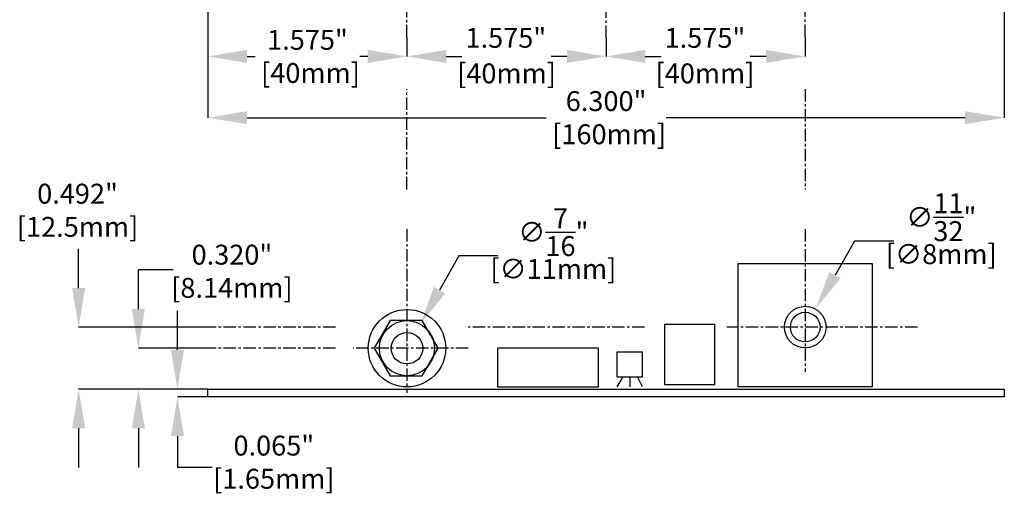
# Model space of a CAD drawing. Extents: x -38 to 644, y -106 to 173.
# Drawn here: x -38 to 160, y -106 to -10 of the extents above; entities that cross this region are included whole.
import ezdxf

# ---------------------------------------------------------------- set-up
doc = ezdxf.new("R2010")
doc.units = 0
doc.header["$MEASUREMENT"] = 0
doc.linetypes.add('CENTERX2', pattern=[4, 2.5, -0.5, 0.5, -0.5])
doc.layers.get('0').update_dxf_attribs({"linetype": 'CONTINUOUS'})
doc.layers.get('Defpoints').update_dxf_attribs({"linetype": 'CONTINUOUS'})
for name, color, linetype in [('21', 253, 'CONTINUOUS'), ('board', 4, 'CONTINUOUS'), ('cl', 1, 'CENTERX2'), ('dim', 7, 'CONTINUOUS')]:
    doc.layers.add(name, color=color, linetype=linetype)
doc.styles.add('style1', font='ARIAL.TTF', dxfattribs={"height": 4})
doc.dimstyles.new('Arial', dxfattribs={"dimscale": 0.03937, "dimtxt": 2, "dimasz": 200, "dimexe": 0.18, "dimexo": 0.0625, "dimgap": 0.09, "dimtad": 0, "dimtih": 1, "dimtoh": 1, "dimdec": 3, "dimlfac": 0.03937, "dimrnd": 0.001, "dimzin": 0, "dimdsep": 46, "dimtxsty": 'style1', "dimcen": 0.09, "dimadec": 0, "dimazin": 0, "dimtfac": 1, "dimtdec": 3, "dimtofl": 0, "dimtmove": 0, "dimatfit": 3, "dimfxl": 0, "dimtolj": 1, "dimtzin": 0, "dimarcsym": 0})

# ---------------------------------------------------------------- blocks, each defined once
blk = doc.blocks.new('*D31')
at = {"layer": 'Defpoints', "color": 0}
for p in [(0, 0), (39.99, -13.86), (39.99, -17.68)]:
    blk.add_point(p, dxfattribs=at)
at = {"layer": 'dim', "color": 0, "lineweight": -2}
for p, q in [((0, 0), (0, -17.69)), ((39.99, -13.86), (39.99, -17.69)), ((7.87, -17.68), (9.5, -17.68)), ((32.12, -17.68), (30.5, -17.68))]:
    blk.add_line(p, q, dxfattribs=at)
at = {"layer": 'dim', "color": 0}
for points in [[(7.87, -16.37), (7.87, -19), (0, -17.68)], [(32.12, -16.37), (32.12, -19), (39.99, -17.68)]]:
    blk.add_solid(points, dxfattribs=at)
at = {"layer": 'dim', "color": 0, "insert": (20, -17.68), "char_height": 4, "attachment_point": 5, "style": 'style1'}
blk.add_mtext('\\A1;1.575"\\P [40mm]', dxfattribs=at)
blk = doc.blocks.new('*D32')
at = {"layer": 'Defpoints', "color": 0}
for p in [(160, 0), (0, -17.69), (160, -30)]:
    blk.add_point(p, dxfattribs=at)
at = {"layer": 'dim', "color": 0, "lineweight": -2}
for p, q in [((160, 0), (160, -30.01)), ((0, -17.69), (0, -30.01)), ((7.87, -30), (67.95, -30)), ((152.13, -30), (92.06, -30))]:
    blk.add_line(p, q, dxfattribs=at)
at = {"layer": 'dim', "color": 0}
for points in [[(7.87, -28.69), (7.87, -31.31), (0, -30)], [(152.13, -28.69), (152.13, -31.31), (160, -30)]]:
    blk.add_solid(points, dxfattribs=at)
at = {"layer": 'dim', "color": 0, "insert": (80, -30), "char_height": 4, "attachment_point": 5, "style": 'style1'}
blk.add_mtext('\\A1;6.300"\\P [160mm]', dxfattribs=at)
blk = doc.blocks.new('*D34')
at = {"layer": 'Defpoints', "color": 0}
for p in [(42.7, -71.51), (37.29, -81.17)]:
    blk.add_point(p, dxfattribs=at)
at = {"layer": 'dim', "color": 0, "lineweight": -2}
for p, q in [((50.41, -57.77), (46.56, -64.64)), ((58.28, -57.77), (50.41, -57.77)), ((39.99, -76.34), (40, -76.34)), ((39.99, -76.34), (39.99, -76.34))]:
    blk.add_line(p, q, dxfattribs=at)
at = {"layer": 'dim', "color": 0}
blk.add_solid([(45.41, -64), (47.7, -65.28), (42.7, -71.51)], dxfattribs=at)
at = {"layer": 'dim', "color": 0, "char_height": 4, "attachment_point": 5, "style": 'style1'}
for s, insert in [('\\A1;∅{\\H1.000000x;\\S7/16;}"', (69.4, -53.01)), ('\\A1;[∅11mm]', (69.4, -60.4))]:
    blk.add_mtext(s, dxfattribs=dict(at, insert=insert))
blk = doc.blocks.new('*D35')
at = {"layer": 'Defpoints', "color": 0}
for p in [(122.08, -68.47), (117.93, -75.72)]:
    blk.add_point(p, dxfattribs=at)
at = {"layer": 'dim', "color": 0, "lineweight": -2}
for p, q in [((129.9, -54.8), (125.99, -61.64)), ((137.78, -54.8), (129.9, -54.8)), ((120, -72.1), (120, -72.09)), ((120, -72.1), (120.01, -72.1))]:
    blk.add_line(p, q, dxfattribs=at)
at = {"layer": 'dim', "color": 0}
blk.add_solid([(124.85, -60.99), (127.13, -62.29), (122.08, -68.47)], dxfattribs=at)
at = {"layer": 'dim', "color": 0, "char_height": 4, "attachment_point": 5, "style": 'style1'}
for s, insert in [('\\A1;∅{\\H1.000000x;\\S11/32;}"', (147.34, -50)), ('\\A1;[∅8mm]', (147.34, -57.44))]:
    blk.add_mtext(s, dxfattribs=dict(at, insert=insert))

msp = doc.modelspace()

# ---------------------------------------------------------------- linework, layer by layer
for centre, radius in [((120.005, -72.097471), 4.177946), ((39.995, -76.338719), 5.538943)]:
    msp.add_circle(centre, radius)
at = {"layer": '21'}
for p, q in [((91.745983, -71.507571), (101.874336, -71.507571)), ((91.745983, -71.507571), (91.745983, -83.601685)), ((101.874336, -83.601685), (101.874336, -71.507571)), ((78.452519, -76.338719), (58.195812, -76.338719)), ((58.195812, -76.338719), (58.195812, -84.124891)), ((78.452519, -84.124891), (78.452519, -76.338719)), ((82.250651, -82.099221), (82.250651, -77.035044)), ((82.250651, -77.035044), (87.314828, -77.035044)), ((87.314828, -82.099221), (87.314828, -77.035044)), ((82.250651, -84.124891), (83.428821, -82.099221)), ((82.250651, -82.099221), (87.314828, -82.099221)), ((84.78274, -82.099221), (84.78274, -84.124891)), ((87.314828, -84.124891), (86.279567, -82.099221)), ((58.195812, -84.124891), (78.452519, -84.124891)), ((91.745983, -83.601685), (101.874336, -83.601685))]:
    msp.add_line(p, q, dxfattribs=at)
for points in [[(106.559625, -59.310425), (133.450375, -59.310425), (133.450375, -84.124891), (106.559625, -84.124891)], [(36.637435, -70.768125), (33.421251, -76.338719), (36.637435, -81.909314), (43.069804, -81.909314), (46.285988, -76.338719), (43.069804, -70.768125)]]:
    msp.add_lwpolyline(points, close=True, dxfattribs=at)
for centre, radius in [((39.995, -76.338719), 7.786172), ((120.005, -72.097471), 4.177946), ((120.005, -72.097471), 2.975204), ((39.995, -76.338719), 5.538943), ((39.995, -76.338719), 3.16511)]:
    msp.add_circle(centre, radius, dxfattribs=at)
at = {"layer": 'board'}
msp.add_lwpolyline([(-0.002461, -84.548859), (160.005, -84.547236), (160.005, -86.118754), (-0.002461, -86.118754)], close=True, dxfattribs=at)
at = {"layer": 'cl'}
for p, q in [((39.995, -13.858526), (39.995, 91.470722)), ((79.995, -13.956026), (79.995, 91.373222)), ((120.005, -13.753526), (120.005, 91.575722)), ((39.995, -44.418072), (39.995, -24.262441)), ((120.005, -24.262441), (120.005, -44.418072)), ((39.995, -52.410417), (39.995, -85.312613)), ((120.005, -52.410417), (120.005, -81.067309)), ((25.639321, -72.136602), (-0.002461, -72.136599)), ((87.718552, -72.136609), (52.317083, -72.136605)), ((142.554561, -72.136615), (104.225979, -72.136611)), ((25.639321, -76.338719), (-0.002461, -76.338719)), ((52.317083, -76.338719), (29.206695, -76.338719))]:
    msp.add_line(p, q, dxfattribs=at)
at = {"layer": 'dim'}
for p, q in [((120.005, -13.755986), (120.005, -17.691222)), ((39.995, -13.860986), (39.995, -17.691222)), ((79.995, -13.958487), (79.995, -17.691222)), ((79.995, -13.958487), (79.995, -17.691222)), ((47.869, -17.684135), (51.047391, -17.684135)), ((72.121, -17.684135), (68.942609, -17.684135)), ((87.869, -17.684135), (91.052391, -17.684135)), ((112.131, -17.684135), (108.947609, -17.684135)), ((-25.97434, -64.262599), (-25.97434, -56.388599)), ((-13.963962, -68.464719), (-13.963962, -60.590719)), ((-6.980898, -60.590719), (-13.963962, -60.590719)), ((-6.123547, -76.674859), (-6.123547, -68.800859)), ((-0.004921, -72.136599), (-25.981427, -72.136599)), ((-0.004921, -76.338719), (-13.971048, -76.338719)), ((-0.007382, -84.548859), (-25.981427, -84.548859)), ((-0.004921, -84.548859), (-13.971048, -84.548859)), ((-0.004921, -84.548859), (-6.130634, -84.548859)), ((-0.004921, -86.118754), (-6.130634, -86.118754)), ((-25.97434, -92.422859), (-25.97434, -100.296859)), ((-13.963962, -92.422859), (-13.963962, -100.296859)), ((-6.123547, -93.992754), (-6.123547, -100.296859)), ((0.863385, -100.296859), (-6.123547, -100.296859))]:
    msp.add_line(p, q, dxfattribs=at)
for points in [[(47.869, -16.371802), (47.869, -18.996468), (39.995, -17.684135)], [(72.121, -16.371802), (72.121, -18.996468), (79.995, -17.684135)], [(87.869, -16.371802), (87.869, -18.996468), (79.995, -17.684135)], [(112.131, -16.371802), (112.131, -18.996468), (120.005, -17.684135)], [(-27.286674, -64.262599), (-24.662007, -64.262599), (-25.97434, -72.136599)], [(-15.276295, -68.464719), (-12.651629, -68.464719), (-13.963962, -76.338719)], [(-7.43588, -76.674859), (-4.811214, -76.674859), (-6.123547, -84.548859)], [(-27.286674, -92.422859), (-24.662007, -92.422859), (-25.97434, -84.548859)], [(-15.276295, -92.422859), (-12.651629, -92.422859), (-13.963962, -84.548859)], [(-7.43588, -93.992754), (-4.811214, -93.992754), (-6.123547, -86.118754)]]:
    msp.add_solid(points, dxfattribs=at)

# ---------------------------------------------------------------- texts
at = {"layer": 'dim', "char_height": 4, "attachment_point": 5, "style": 'style1'}
for s, insert in [('\\A1;1.575"', (59.854384, -13.952342)), ('\\A1;1.575"', (99.859384, -13.952342)), ('\\A1;[40mm]', (59.995, -21.094095)), ('\\A1;[40mm]', (99.859384, -21.094095)), ('0.492"\\P [12.5mm]', (-26.197396, -49.128336)), ('0.320"\\P [8.14mm]', (4.822989, -61.390321)), ('0.065"\\P [1.65mm]', (13.241674, -99.767018))]:
    msp.add_mtext(s, dxfattribs=dict(at, insert=insert))

# ---------------------------------------------------------------- dimensions: what is measured, and where the dimension line sits
at = {"layer": 'dim'}
for base, p1, p2, override, picture, middle in [((160.005, -29.998318), (-0.002461, -17.691222), (160.005, 0.005), {"dimdec": 3, "dimrnd": 0.01, "dimpost": '"\\X'}, '*D32', (80.00127, -29.998318)), ((39.995, -17.684135), (-0.002461, 0), (39.995, -13.858526), {"dimpost": '"\\X'}, '*D31', (19.99627, -17.684135))]:
    dim = msp.add_linear_dim(base=base, p1=p1, p2=p2, dimstyle='Arial', override=override, dxfattribs=at)
    dim.commit()
    dim.dimension.update_dxf_attribs({"geometry": picture, "text_midpoint": middle, "dimtype": 160})
for p1, p2, override, picture, middle in [((117.929844, -75.723621), (122.080156, -68.471322), {"dimdec": 5, "dimlunit": 5, "dimpost": '"\\X'}, '*D35', (147.343058, -54.803219)), ((37.285568, -81.169751), (42.704432, -71.507688), {"dimdec": 5, "dimrnd": 0.0001, "dimlunit": 5, "dimpost": '"\\X'}, '*D34', (69.402601, -57.77238))]:
    dim = msp.add_diameter_dim_2p(p1=p1, p2=p2, dimstyle='Arial', override=override, dxfattribs=at)
    dim.commit()
    dim.dimension.update_dxf_attribs({"geometry": picture, "text_midpoint": middle})

doc.saveas('drawing.dxf')
